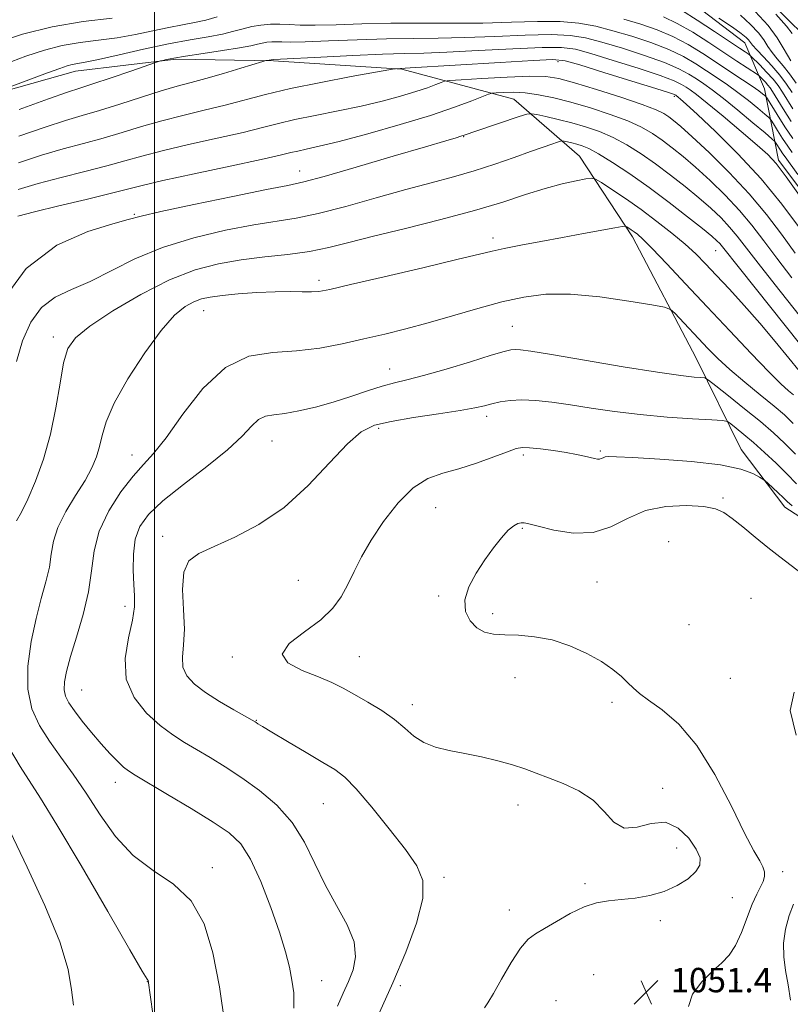
# Model space of a CAD drawing. Extents: x 2097300 to 2100200, y 357300 to 360200.
# Drawn here: x 2099456 to 2099709, y 359526 to 359849 of the extents above; entities that cross this region are included whole.
import ezdxf

# ---------------------------------------------------------------- set-up
doc = ezdxf.new("R2010")
doc.units = 0
doc.header["$MEASUREMENT"] = 0
doc.linetypes.add('rvrstm', pattern=[117.1, 50, -3.9, 0.5, -3.9, 0.5, -3.9, 0.5, -3.9, 50])
for name, color, linetype, lineweight in [('32000', 7, 'Continuous', 0), ('DTM HARD BREAKLINE', 7, 'Continuous', 0), ('DTM SPOT ELEVATION', 2, 'Continuous', 13), ('INDEX CONTOUR', 41, 'Continuous', 13), ('INTERMEDIATE CONTOUR', 44, 'Continuous', 0), ('SPOT ELEVATION', 7, 'Continuous', 0), ('STREAM - RIVER SINGLE LINE', 142, 'rvrstm', 0)]:
    doc.layers.add(name, color=color, linetype=linetype, lineweight=lineweight)
doc.styles.add('Style-ITALICS', font='ITALICS.shx')

# ---------------------------------------------------------------- blocks, each defined once
blk = doc.blocks.new('SPOT')
at = {"layer": 'SPOT ELEVATION'}
for p, q in [((-3.91, -3.91), (3.82, 3.81)), ((-1.65, 3.77), (1.72, -3.93))]:
    blk.add_line(p, q, dxfattribs=at)

msp = doc.modelspace()

# ---------------------------------------------------------------- linework, layer by layer
at = {"layer": '32000', "flags": 128}
msp.add_lwpolyline([(2099500, 360000), (2099500, 357500)], dxfattribs=at)
at = {"layer": 'DTM HARD BREAKLINE'}
for points in [[(2099656.37, 359874.22, 1015.16), (2099670.2, 359858.85, 1015.91), (2099693.59, 359840.96, 1016.79), (2099700.11, 359825.85, 1021.3), (2099704.62, 359802.44, 1027.73), (2099728.75, 359770.45, 1027.19), (2099745.34, 359746.02, 1027.83), (2099760.67, 359725.87, 1026.34), (2099777.52, 359708.49, 1027.09), (2099809.97, 359696.37, 1027.09), (2099838.91, 359689.8, 1027.94)], [(2099952.64, 359660.24, 1035.47), (2099932.24, 359642.39, 1041.32), (2099908.57, 359636.12, 1046.12), (2099887.68, 359636.64, 1045.76), (2099860.76, 359642.46, 1045.62), (2099807.92, 359657.36, 1044.31), (2099770.93, 359662.94, 1047.71), (2099728.65, 359674.56, 1050.41), (2099706.77, 359688.67, 1050.59), (2099692.44, 359707.57, 1049.35), (2099677.62, 359737.53, 1045.09), (2099656.78, 359777.32, 1042.46), (2099639.44, 359803.76, 1039.12), (2099617.81, 359822.41, 1035), (2099581.07, 359832.26, 1030.11), (2099539.04, 359835.08, 1028.15), (2099507.08, 359835.61, 1026.24), (2099474.1, 359831.62, 1024.71), (2099422.49, 359817.07, 1023.57), (2099392.04, 359812.82, 1022.08), (2099359.58, 359827.2, 1018.71), (2099341.99, 359848.11, 1012.18)]]:
    msp.add_polyline3d(points, dxfattribs=at)
at = {"layer": 'DTM SPOT ELEVATION'}
for p in [(2099632.37, 359834.79, 1030.45), (2099670.51, 359823.42, 1030.27), (2099601.35, 359810.12, 1036.08), (2099547.59, 359798.94, 1035.27), (2099493.42, 359784.67, 1035.85), (2099611.01, 359776.97, 1041.53), (2099684.03, 359772.74, 1038.86), (2099553.94, 359763.1, 1041.59), (2099516.15, 359753.08, 1042.81), (2099617.31, 359748, 1045.08), (2099466.76, 359744.49, 1039.52), (2099577.08, 359734.03, 1045.25), (2099608.942, 359718.493, 1048.461), (2099573.47, 359714.51, 1048.34), (2099538.52, 359710.38, 1046.82), (2099492.64, 359705.83, 1043.33), (2099620.983, 359705.789, 1050.344), (2099646.18, 359707.09, 1049.78), (2099686.43, 359691.65, 1051.69), (2099592.18, 359688.56, 1051), (2099620.596, 359681.78, 1052.156), (2099502.63, 359679.16, 1047.53), (2099668.598, 359677.329, 1053.578), (2099547.14, 359664.66, 1049.02), (2099645.154, 359664.118, 1052.974), (2099593.162, 359659.545, 1051.801), (2099695.68, 359658.808, 1053.649), (2099490.3, 359656.21, 1045.54), (2099610.92, 359653.81, 1052.39), (2099675.33, 359650.12, 1053.61), (2099525.507, 359639.566, 1049.74), (2099567.183, 359639.651, 1050.948), (2099618.29, 359632.825, 1051.233), (2099688.832, 359632.602, 1053.471), (2099476.1, 359628.73, 1044.96), (2099650.027, 359624.744, 1051.517), (2099584.604, 359623.908, 1050.522), (2099533.361, 359618.835, 1048.07), (2099487.13, 359598.47, 1043.39), (2099666.699, 359596.539, 1050.451), (2099555.39, 359591.47, 1047.05), (2099619.24, 359591.07, 1049.43), (2099671.29, 359576.91, 1049.2), (2099518.98, 359570.51, 1042.5), (2099595, 359567.33, 1048.33), (2099706.001, 359569.206, 1052.547), (2099641.161, 359565.293, 1049.634), (2099689.565, 359560.631, 1050.984), (2099616.426, 359556.575, 1049.207), (2099665.865, 359553.101, 1050.451), (2099644.069, 359535.461, 1051.458), (2099497.65, 359533.11, 1039.97), (2099554.83, 359533.43, 1044.8), (2099580.644, 359531.848, 1048.319), (2099691.14, 359532.86, 1052.56), (2099631.7, 359526.85, 1051.77)]:
    msp.add_point(p, dxfattribs=at)
at = {"layer": 'INDEX CONTOUR'}
for points in [[(2099486.059, 359848.973, 1020), (2099476.577, 359847.91, 1020), (2099466.451, 359846.215, 1020), (2099456.648, 359843.734, 1020), (2099447.744, 359840.864, 1020)], [(2099708.858, 359815.158, 1020), (2099706.223, 359819.2899, 1020), (2099702.724, 359824.92, 1020), (2099701.889, 359826.196, 1020), (2099701.197, 359827.09, 1020), (2099700.362, 359828.022, 1020), (2099699.491, 359828.933, 1020), (2099698.785, 359829.647, 1020), (2099698.332, 359830.0811, 1020), (2099697.751, 359830.51, 1020), (2099691.032, 359834.898, 1020), (2099681.824, 359840.988, 1020), (2099676.5261, 359844.373, 1020), (2099671.468, 359847.317, 1020), (2099666.987, 359849.451, 1020)], [(2099709.166, 359844.011, 1010), (2099707.251, 359846.414, 1010), (2099703.809, 359850.302, 1010)], [(2099711.576, 359780.252, 1030), (2099705.781, 359787.993, 1030), (2099698.967, 359796.287, 1030), (2099691.374, 359804.484, 1030), (2099684.007, 359811.806, 1030), (2099678.061, 359817.439, 1030), (2099674.401, 359820.834, 1030), (2099672.572, 359822.486, 1030), (2099671.7851, 359823.156, 1030), (2099671.127, 359823.668, 1030), (2099670.966, 359823.777, 1030), (2099670.589, 359823.947, 1030), (2099668.858, 359824.531, 1030), (2099664.422, 359825.942, 1030), (2099656.603, 359828.383, 1030), (2099647.414, 359831.233, 1030), (2099639.538, 359833.664, 1030), (2099634.682, 359835.034, 1030), (2099630.64, 359835.445, 1030), (2099624.2251, 359835.184, 1030), (2099613.404, 359834.531, 1030), (2099583.854, 359832.689, 1030), (2099579.091, 359832.438, 1030), (2099578.593, 359832.383, 1030), (2099576.876, 359832.087, 1030), (2099572.4701, 359831.297, 1030), (2099564.503, 359829.852, 1030), (2099554.508, 359827.959, 1030), (2099544.618, 359825.92, 1030), (2099536.454, 359823.979, 1030), (2099523.131, 359820.455, 1030), (2099516.325, 359818.811, 1030), (2099509.2949, 359817.154, 1030), (2099502.361, 359815.397, 1030), (2099495.761, 359813.489, 1030), (2099489.405, 359811.527, 1030), (2099483.117, 359809.644, 1030), (2099476.726, 359807.91, 1030), (2099470.059, 359806.132, 1030), (2099462.946, 359804.057, 1030), (2099455.358, 359801.554, 1030)], [(2099711.463, 359733.342, 1040), (2099708.047, 359737.589, 1040), (2099703.591, 359743.026, 1040), (2099698.569, 359748.966, 1040), (2099693.434, 359754.789, 1040), (2099688.549, 359760.15, 1040), (2099684.256, 359764.77, 1040), (2099680.734, 359768.504, 1040), (2099677.524, 359771.7271, 1040), (2099674.002, 359774.947, 1040), (2099669.705, 359778.545, 1040), (2099664.798, 359782.395, 1040), (2099659.6019, 359786.246, 1040), (2099654.481, 359789.839, 1040), (2099649.959, 359792.887, 1040), (2099646.599, 359795.099, 1040), (2099644.684, 359796.274, 1040), (2099643.366, 359796.592, 1040), (2099641.517, 359796.324, 1040), (2099638.251, 359795.686, 1040), (2099633.663, 359794.658, 1040), (2099628.09, 359793.164, 1040), (2099621.729, 359791.158, 1040), (2099614.199, 359788.719, 1040), (2099604.979, 359785.959, 1040), (2099593.912, 359783.011, 1040), (2099582.311, 359780.109, 1040), (2099571.854, 359777.511, 1040), (2099563.726, 359775.417, 1040), (2099557.138, 359773.794, 1040), (2099550.81, 359772.551, 1040), (2099543.752, 359771.582, 1040), (2099536.146, 359770.7179, 1040), (2099528.464, 359769.772, 1040), (2099521.004, 359768.51, 1040), (2099513.362, 359766.487, 1040), (2099504.954, 359763.208, 1040), (2099495.552, 359758.445, 1040), (2099486.329, 359753.033, 1040), (2099478.8089, 359748.071, 1040), (2099474.091, 359744.259, 1040), (2099471.558, 359740.682, 1040), (2099470.165, 359736.025, 1040), (2099468.999, 359729.351, 1040), (2099467.67, 359721.238, 1040), (2099465.917, 359712.644, 1040), (2099463.589, 359704.444, 1040), (2099460.967, 359697.172, 1040), (2099458.442, 359691.282, 1040), (2099456.342, 359687.062, 1040), (2099454.752, 359684.159, 1040)], [(2099709.134, 359689.176, 1050), (2099707.529, 359690.545, 1050), (2099706.209, 359691.824, 1050), (2099704.506, 359693.446, 1050), (2099701.147, 359696.562, 1050), (2099700.249, 359697.37, 1050), (2099699.543, 359697.893, 1050), (2099698.422, 359698.577, 1050), (2099696.248, 359699.741, 1050), (2099692.255, 359701.189, 1050), (2099685.642, 359702.594, 1050), (2099676.159, 359703.692, 1050), (2099665.753, 359704.466, 1050), (2099656.919, 359704.96, 1050), (2099651.524, 359705.218, 1050), (2099648.914, 359705.271, 1050), (2099647.807, 359705.151, 1050), (2099647.114, 359704.902, 1050), (2099646.532, 359704.626, 1050), (2099645.954, 359704.439, 1050), (2099645.266, 359704.435, 1050), (2099644.317, 359704.613, 1050), (2099641.019, 359705.42, 1050), (2099638.404, 359705.984, 1050), (2099634.993, 359706.604, 1050), (2099630.83, 359707.229, 1050), (2099626.569, 359707.775, 1050), (2099623.018, 359708.147, 1050), (2099620.652, 359708.238, 1050), (2099618.63, 359707.879, 1050), (2099615.776, 359706.889, 1050), (2099611.264, 359705.197, 1050), (2099605.652, 359703.174, 1050), (2099599.843, 359701.304, 1050), (2099594.538, 359699.832, 1050), (2099589.628, 359698.051, 1050), (2099584.8, 359695.017, 1050), (2099579.865, 359690.113, 1050), (2099575.134, 359684.047, 1050), (2099571.039, 359677.855, 1050), (2099567.884, 359672.367, 1050), (2099565.444, 359667.586, 1050), (2099563.365, 359663.311, 1050), (2099561.246, 359659.346, 1050), (2099558.507, 359655.529, 1050), (2099554.524, 359651.706, 1050), (2099549.154, 359647.789, 1050), (2099544.183, 359643.972, 1050), (2099541.88, 359640.513, 1050), (2099543.777, 359637.608, 1050), (2099548.472, 359635.187, 1050), (2099553.827, 359633.116, 1050), (2099558.19, 359631.244, 1050), (2099561.852, 359629.366, 1050), (2099565.586, 359627.26, 1050), (2099569.9349, 359624.768, 1050), (2099574.514, 359621.989, 1050), (2099578.707, 359619.082, 1050), (2099582.1, 359616.22, 1050), (2099585.091, 359613.617, 1050), (2099588.282, 359611.497, 1050), (2099592.152, 359609.9971, 1050), (2099596.694, 359608.907, 1050), (2099601.777, 359607.9251, 1050), (2099607.214, 359606.812, 1050), (2099612.5879, 359605.57, 1050), (2099617.4281, 359604.26, 1050), (2099621.453, 359602.92, 1050), (2099625.153, 359601.4949, 1050), (2099629.211, 359599.91, 1050), (2099634.0711, 359598.06, 1050), (2099639.21, 359595.729, 1050), (2099643.865, 359592.675, 1050), (2099647.525, 359588.904, 1050), (2099650.6821, 359585.416, 1050), (2099654.083, 359583.458, 1050), (2099658.263, 359583.764, 1050), (2099662.9349, 359585.013, 1050), (2099667.601, 359585.368, 1050), (2099671.805, 359583.507, 1050), (2099675.255, 359580.156, 1050), (2099677.698, 359576.558, 1050), (2099678.922, 359573.675, 1050), (2099678.878, 359571.363, 1050), (2099677.558, 359569.199, 1050), (2099675.002, 359566.884, 1050), (2099671.443, 359564.611, 1050), (2099667.166, 359562.696, 1050), (2099662.461, 359561.375, 1050), (2099657.654, 359560.552, 1050), (2099653.079, 359560.053, 1050), (2099648.954, 359559.663, 1050), (2099645.019, 359559.014, 1050), (2099640.895, 359557.699, 1050), (2099636.365, 359555.492, 1050), (2099631.848, 359552.883, 1050), (2099627.926, 359550.539, 1050), (2099624.975, 359548.845, 1050), (2099622.563, 359547.049, 1050), (2099620.055, 359544.115, 1050), (2099617.02, 359539.416, 1050), (2099613.8489, 359533.9721, 1050), (2099611.136, 359529.2151, 1050), (2099609.329, 359526.211, 1050), (2099608.28, 359524.575, 1050)], [(2099452.15, 359610.14, 1040), (2099455.878, 359603.716, 1040), (2099462.6449, 359593.32, 1040), (2099468.004, 359584.599, 1040), (2099475.897, 359571.21, 1040), (2099484.632, 359556.164, 1040), (2099491.903, 359543.595, 1040), (2099495.996, 359536.575, 1040), (2099497.566, 359533.948, 1040), (2099497.862, 359533.502, 1040), (2099497.926, 359533.3779, 1040), (2099497.979, 359533.15, 1040), (2099498.0379, 359532.75, 1040), (2099498.563, 359528.791, 1040), (2099499.507, 359521.842, 1040)]]:
    msp.add_polyline3d(points, dxfattribs=at)
at = {"layer": 'INTERMEDIATE CONTOUR'}
for points in [[(2099709.374, 359819.246, 1018), (2099705.931, 359824.8, 1018), (2099704.524, 359826.893, 1018), (2099702.869, 359828.999, 1018), (2099700.75, 359831.363, 1018), (2099698.538, 359833.675, 1018), (2099695.733, 359836.502, 1018), (2099695.203, 359836.976, 1018), (2099694.702, 359837.319, 1018), (2099693.7689, 359837.928, 1018), (2099691.907, 359839.158, 1018), (2099683.663, 359844.661, 1018), (2099678.008, 359848.374, 1018), (2099672.877, 359851.592, 1018)], [(2099708.694, 359835.064, 1012), (2099707.573, 359836.848, 1012), (2099706.216, 359839.32, 1012), (2099704.241, 359842.57, 1012), (2099701.251, 359846.566, 1012), (2099697.037, 359851.181, 1012)], [(2099709.185, 359804.97, 1024), (2099707.695, 359807.071, 1024), (2099706.029, 359809.602, 1024), (2099704.361, 359812.231, 1024), (2099703.039, 359814.353, 1024), (2099702.244, 359815.582, 1024), (2099701.509, 359816.408, 1024), (2099700.203, 359817.536, 1024), (2099697.874, 359819.486, 1024), (2099694.777, 359822.012, 1024), (2099691.342, 359824.679, 1024), (2099687.918, 359827.1469, 1024), (2099684.524, 359829.451, 1024), (2099681.093, 359831.72, 1024), (2099677.513, 359834.053, 1024), (2099673.481, 359836.421, 1024), (2099668.649, 359838.767, 1024), (2099662.8331, 359841.024, 1024), (2099656.516, 359843.102, 1024), (2099650.348, 359844.906, 1024), (2099644.7471, 359846.345, 1024), (2099639.215, 359847.355, 1024), (2099633.026, 359847.877, 1024), (2099625.6171, 359847.907, 1024), (2099617.088, 359847.66, 1024), (2099607.707, 359847.4041, 1024), (2099597.756, 359847.335, 1024), (2099587.58, 359847.362, 1024), (2099577.5431, 359847.322, 1024), (2099568.037, 359847.108, 1024), (2099559.577, 359846.836, 1024), (2099552.708, 359846.682, 1024), (2099547.755, 359846.762, 1024), (2099544.153, 359846.959, 1024), (2099541.12, 359847.099, 1024), (2099538.029, 359847.038, 1024), (2099534.892, 359846.752, 1024), (2099531.877, 359846.2449, 1024), (2099529.046, 359845.538, 1024), (2099526.03, 359844.702, 1024), (2099522.349, 359843.821, 1024), (2099517.6, 359842.937, 1024), (2099511.681, 359841.912, 1024), (2099504.563, 359840.566, 1024), (2099496.438, 359838.8161, 1024), (2099488.379, 359836.9771, 1024), (2099481.677, 359835.462, 1024), (2099477.266, 359834.567, 1024), (2099472.947, 359833.82, 1024), (2099471.3159, 359833.389, 1024), (2099468.9, 359832.557, 1024), (2099464.85, 359831.064, 1024), (2099441.214, 359822.277, 1024)], [(2099520.507, 359849.442, 1022), (2099516.825, 359848.382, 1022), (2099513.114, 359847.547, 1022), (2099509.139, 359846.802, 1022), (2099504.648, 359845.946, 1022), (2099499.471, 359844.845, 1022), (2099493.761, 359843.649, 1022), (2099487.754, 359842.5801, 1022), (2099481.663, 359841.77, 1022), (2099475.611, 359841.013, 1022), (2099469.699, 359840.017, 1022), (2099463.921, 359838.538, 1022), (2099457.832, 359836.528, 1022), (2099450.88, 359833.987, 1022)], [(2099709.343, 359809.554, 1022), (2099706.784, 359813.442, 1022), (2099704.223, 359817.481, 1022), (2099701.055, 359822.557, 1022), (2099700.522, 359823.323, 1022), (2099700.134, 359823.695, 1022), (2099699.465, 359824.242, 1022), (2099698.206, 359825.193, 1022), (2099696.078, 359826.687, 1022), (2099692.906, 359828.812, 1022), (2099679.82, 359837.422, 1022), (2099675.022, 359840.385, 1022), (2099670.058, 359843.042, 1022), (2099664.91, 359845.237, 1022), (2099659.5511, 359847.059, 1022), (2099653.951, 359848.654, 1022)], [(2099709.161, 359824.658, 1016), (2099707.332, 359827.415, 1016), (2099705.1249, 359830.32, 1016), (2099702.4531, 359833.386, 1016), (2099699.731, 359836.3, 1016), (2099697.503, 359838.665, 1016), (2099696.148, 359840.21, 1016), (2099694.854, 359841.885, 1016), (2099694.046, 359842.717, 1016), (2099692.4571, 359843.997, 1016), (2099689.537, 359846.051, 1016), (2099685.055, 359849.016, 1016)], [(2099710.405, 359827.671, 1014), (2099708.275, 359830.741, 1014), (2099706.167, 359833.392, 1014), (2099704.213, 359835.682, 1014), (2099702.538, 359837.7561, 1014), (2099701.182, 359839.765, 1014), (2099699.824, 359841.8679, 1014), (2099698.052, 359844.225, 1014), (2099695.534, 359846.954, 1014), (2099692.244, 359849.988, 1014)], [(2099711.035, 359797.7719, 1026), (2099706.817, 359803.504, 1026), (2099706.046, 359804.588, 1026), (2099705.273, 359805.762, 1026), (2099703.887, 359807.965, 1026), (2099703.4329, 359808.607, 1026), (2099702.496, 359809.4919, 1026), (2099700.272, 359811.378, 1026), (2099696.283, 359814.729, 1026), (2099691.347, 359818.83, 1026), (2099686.6051, 359822.67, 1026), (2099682.931, 359825.482, 1026), (2099680.1241, 359827.468, 1026), (2099677.717, 359829.073, 1026), (2099675.205, 359830.684, 1026), (2099671.94, 359832.458, 1026), (2099667.24, 359834.492, 1026), (2099660.757, 359836.81, 1026), (2099653.482, 359839.146, 1026), (2099646.744, 359841.159, 1026), (2099641.392, 359842.575, 1026), (2099636.357, 359843.385, 1026), (2099630.092, 359843.646, 1026), (2099621.546, 359843.448, 1026), (2099611.641, 359843.021, 1026), (2099601.795, 359842.625, 1026), (2099593.03, 359842.448, 1026), (2099584.794, 359842.386, 1026), (2099576.1349, 359842.258, 1026), (2099566.521, 359841.944, 1026), (2099557.0879, 359841.555, 1026), (2099549.387, 359841.261, 1026), (2099544.5219, 359841.183, 1026), (2099541.81, 359841.241, 1026), (2099540.118, 359841.307, 1026), (2099538.516, 359841.275, 1026), (2099536.891, 359841.127, 1026), (2099535.329, 359840.864, 1026), (2099533.769, 359840.485, 1026), (2099531.553, 359839.9619, 1026), (2099527.872, 359839.26, 1026), (2099522.298, 359838.378, 1026), (2099515.919, 359837.433, 1026), (2099510.203, 359836.575, 1026), (2099506.285, 359835.921, 1026), (2099503.977, 359835.471, 1026), (2099502.757, 359835.19, 1026), (2099502.001, 359834.991, 1026), (2099500.675, 359834.5569, 1026), (2099492.249, 359831.664, 1026), (2099485.732, 359829.444, 1026), (2099479.81, 359827.47, 1026), (2099475.553, 359826.11, 1026), (2099471.426, 359824.763, 1026), (2099465.243, 359822.582, 1026), (2099455.605, 359819.05, 1026)], [(2099712.0851, 359790.134, 1028), (2099707.187, 359797.026, 1028), (2099703.8639, 359801.414, 1028), (2099701.169, 359804.323, 1028), (2099697.683, 359807.406, 1028), (2099692.468, 359811.831, 1028), (2099686.5, 359816.841, 1028), (2099681.232, 359821.197, 1028), (2099677.7549, 359823.976, 1028), (2099675.701, 359825.504, 1028), (2099674.341, 359826.425, 1028), (2099672.897, 359827.316, 1028), (2099670.399, 359828.495, 1028), (2099665.831, 359830.217, 1028), (2099658.68, 359832.597, 1028), (2099650.448, 359835.189, 1028), (2099643.1409, 359837.412, 1028), (2099638.037, 359838.805, 1028), (2099633.498, 359839.415, 1028), (2099627.1591, 359839.415, 1028), (2099617.475, 359838.99, 1028), (2099606.193, 359838.382, 1028), (2099595.882, 359837.846, 1028), (2099588.305, 359837.562, 1028), (2099582.007, 359837.409, 1028), (2099574.727, 359837.1939, 1028), (2099565.006, 359836.781, 1028), (2099554.599, 359836.274, 1028), (2099541.29, 359835.603, 1028), (2099538.89, 359835.5019, 1028), (2099538.215, 359835.365, 1028), (2099536.858, 359835.167, 1028), (2099536.494, 359835.094, 1028), (2099535.478, 359834.794, 1028), (2099528.35, 359832.601, 1028), (2099522.578, 359830.862, 1028), (2099516.835, 359829.209, 1028), (2099511.972, 359827.917, 1028), (2099507.403, 359826.722, 1028), (2099502.1819, 359825.223, 1028), (2099495.689, 359823.161, 1028), (2099488.602, 359820.842, 1028), (2099481.923, 359818.715, 1028), (2099476.276, 359817.057, 1028), (2099470.76, 359815.454, 1028), (2099464.094, 359813.3201, 1028), (2099455.456, 359810.3, 1028)], [(2099710.184, 359772.013, 1032), (2099705.685, 359778.1439, 1032), (2099700.76, 359784.642, 1032), (2099695.072, 359791.465, 1032), (2099688.519, 359798.445, 1032), (2099681.93, 359804.926, 1032), (2099676.369, 359810.129, 1032), (2099672.608, 359813.515, 1032), (2099670.2619, 359815.4939, 1032), (2099668.6531, 359816.717, 1032), (2099667.049, 359817.773, 1032), (2099664.497, 359819.015, 1032), (2099659.99, 359820.738, 1032), (2099653.0031, 359823.091, 1032), (2099644.951, 359825.652, 1032), (2099637.73, 359827.853, 1032), (2099632.613, 359829.253, 1032), (2099628.357, 359829.907, 1032), (2099623.091, 359829.9981, 1032), (2099615.615, 359829.709, 1032), (2099607.411, 359829.243, 1032), (2099600.627, 359828.806, 1032), (2099596.809, 359828.538, 1032), (2099595.084, 359828.308, 1032), (2099593.973, 359827.919, 1032), (2099592.225, 359827.215, 1032), (2099589.497, 359826.2, 1032), (2099585.673, 359824.919, 1032), (2099580.684, 359823.425, 1032), (2099574.648, 359821.8089, 1032), (2099567.73, 359820.169, 1032), (2099560.196, 359818.591, 1032), (2099552.716, 359817.107, 1032), (2099546.063, 359815.738, 1032), (2099540.65, 359814.467, 1032), (2099535.44, 359813.144, 1032), (2099529.039, 359811.582, 1032), (2099520.563, 359809.668, 1032), (2099511.172, 359807.581, 1032), (2099502.539, 359805.571, 1032), (2099495.833, 359803.818, 1032), (2099490.207, 359802.2131, 1032), (2099484.311, 359800.574, 1032), (2099477.176, 359798.762, 1032), (2099469.358, 359796.8109, 1032), (2099461.797, 359794.794, 1032), (2099455.26, 359792.808, 1032)], [(2099709.056, 359763.9049, 1034), (2099704.067, 359770.347, 1034), (2099699.818, 359776.012, 1034), (2099695.938, 359781.103, 1034), (2099691.853, 359786.006, 1034), (2099687.169, 359790.983, 1034), (2099682.209, 359795.804, 1034), (2099677.475, 359800.113, 1034), (2099673.355, 359803.649, 1034), (2099669.765, 359806.53, 1034), (2099666.505, 359808.967, 1034), (2099663.321, 359811.158, 1034), (2099659.732, 359813.2371, 1034), (2099655.206, 359815.322, 1034), (2099649.426, 359817.4829, 1034), (2099642.956, 359819.582, 1034), (2099636.581, 359821.434, 1034), (2099630.925, 359822.884, 1034), (2099625.985, 359823.906, 1034), (2099621.6, 359824.505, 1034), (2099617.68, 359824.714, 1034), (2099614.419, 359824.672, 1034), (2099612.082, 359824.542, 1034), (2099610.727, 359824.419, 1034), (2099609.572, 359824.103, 1034), (2099604.03, 359821.877, 1034), (2099598.415, 359819.787, 1034), (2099590.544, 359817.15, 1034), (2099580.535, 359814.122, 1034), (2099569.926, 359811.121, 1034), (2099560.612, 359808.631, 1034), (2099554.026, 359807, 1034), (2099549.773, 359806.049, 1034), (2099546.997, 359805.464, 1034), (2099544.693, 359804.928, 1034), (2099541.26, 359804.118, 1034), (2099534.947, 359802.709, 1034), (2099524.801, 359800.526, 1034), (2099513.049, 359798.008, 1034), (2099502.717, 359795.745, 1034), (2099495.905, 359794.147, 1034), (2099485.505, 359791.503, 1034), (2099477.626, 359789.6151, 1034), (2099468.657, 359787.49, 1034), (2099460.649, 359785.532, 1034), (2099455.162, 359784.061, 1034)], [(2099715.624, 359746.424, 1036), (2099703.574, 359761.54, 1036), (2099697.95, 359768.68, 1036), (2099691.1159, 359777.5631, 1036), (2099688.634, 359780.547, 1036), (2099685.818, 359783.522, 1036), (2099682.487, 359786.682, 1036), (2099678.5821, 359790.096, 1036), (2099674.102, 359793.782, 1036), (2099669.268, 359797.565, 1036), (2099664.358, 359801.218, 1036), (2099659.592, 359804.544, 1036), (2099654.967, 359807.459, 1036), (2099650.421, 359809.9069, 1036), (2099645.9, 359811.863, 1036), (2099641.379, 359813.4219, 1036), (2099636.839, 359814.713, 1036), (2099632.353, 359815.831, 1036), (2099628.3531, 359816.744, 1036), (2099625.366, 359817.391, 1036), (2099623.617, 359817.695, 1036), (2099622.134, 359817.527, 1036), (2099619.645, 359816.741, 1036), (2099605.736, 359812.07, 1036), (2099601.517, 359810.621, 1036), (2099600.487, 359810.285, 1036), (2099598.96, 359809.832, 1036), (2099595.59, 359808.845, 1036), (2099588.927, 359806.88, 1036), (2099578.298, 359803.73, 1036), (2099566.136, 359800.147, 1036), (2099555.647, 359797.119, 1036), (2099548.945, 359795.324, 1036), (2099543.762, 359794.182, 1036), (2099536.736, 359792.7981, 1036), (2099525.656, 359790.551, 1036), (2099512.922, 359787.901, 1036), (2099502.086, 359785.581, 1036), (2099495.5831, 359784.086, 1036), (2099491.376, 359782.969, 1036), (2099486.311, 359781.55, 1036), (2099478.105, 359779.084, 1036), (2099467.96, 359774.5809, 1036), (2099457.951, 359766.988, 1036), (2099449.79, 359755.908, 1036)], [(2099711.957, 359741.86, 1038), (2099691.834, 359767.013, 1038), (2099686.295, 359774.023, 1038), (2099685.4139, 359775.087, 1038), (2099684.468, 359776.061, 1038), (2099682.765, 359777.561, 1038), (2099679.688, 359780.08, 1038), (2099674.848, 359783.916, 1038), (2099668.771, 359788.6, 1038), (2099662.21, 359793.468, 1038), (2099655.864, 359797.929, 1038), (2099650.202, 359801.68, 1038), (2099645.636, 359804.491, 1038), (2099642.427, 359806.231, 1038), (2099640.22, 359807.174, 1038), (2099638.506, 359807.692, 1038), (2099636.896, 359808.093, 1038), (2099635.46, 359808.421, 1038), (2099634.388, 359808.653, 1038), (2099633.755, 359808.7611, 1038), (2099633.188, 359808.689, 1038), (2099632.201, 359808.375, 1038), (2099630.362, 359807.756, 1038), (2099627.457, 359806.752, 1038), (2099623.323, 359805.2811, 1038), (2099617.909, 359803.3241, 1038), (2099611.597, 359801.111, 1038), (2099604.875, 359798.934, 1038), (2099598.058, 359796.984, 1038), (2099590.756, 359795.047, 1038), (2099582.401, 359792.807, 1038), (2099572.737, 359790.091, 1038), (2099562.748, 359787.302, 1038), (2099553.728, 359784.984, 1038), (2099546.497, 359783.497, 1038), (2099532.6, 359781.285, 1038), (2099523.297, 359779.51, 1038), (2099512.878, 359777.0331, 1038), (2099502.6291, 359773.852, 1038), (2099493.582, 359770.063, 1038), (2099478.862, 359762.721, 1038), (2099472.743, 359760.088, 1038), (2099467.414, 359757.566, 1038), (2099462.956, 359754.205, 1038), (2099459.42, 359749.309, 1038), (2099456.718, 359743.1981, 1038), (2099454.731, 359736.445, 1038)], [(2099709.542, 359725.4921, 1042), (2099707.978, 359726.797, 1042), (2099705.449, 359729.097, 1042), (2099701.448, 359733.051, 1042), (2099695.683, 359739.058, 1042), (2099688.713, 359746.47, 1042), (2099681.312, 359754.382, 1042), (2099674.214, 359761.94, 1042), (2099667.995, 359768.506, 1042), (2099663.191, 359773.499, 1042), (2099660.142, 359776.548, 1042), (2099658.397, 359778.1439, 1042), (2099657.308, 359778.989, 1042), (2099656.35, 359779.661, 1042), (2099654.876, 359780.644, 1042), (2099654.41, 359780.844, 1042), (2099653.41, 359780.761, 1042), (2099651.017, 359780.326, 1042), (2099640.665, 359778.385, 1042), (2099633.8, 359777.114, 1042), (2099626.714, 359775.815, 1042), (2099620.112, 359774.59, 1042), (2099614.707, 359773.538, 1042), (2099610.707, 359772.662, 1042), (2099599.2109, 359769.86, 1042), (2099588.054, 359767.212, 1042), (2099575.275, 359764.216, 1042), (2099564.264, 359761.6481, 1042), (2099557.509, 359760.096, 1042), (2099553.9049, 359759.407, 1042), (2099551.449, 359759.241, 1042), (2099548.458, 359759.288, 1042), (2099544.518, 359759.365, 1042), (2099539.537, 359759.317, 1042), (2099533.595, 359759.037, 1042), (2099527.477, 359758.59, 1042), (2099522.1419, 359758.086, 1042), (2099518.273, 359757.585, 1042), (2099515.437, 359756.952, 1042), (2099512.923, 359756, 1042), (2099510.094, 359754.442, 1042), (2099506.603, 359751.591, 1042), (2099502.179, 359746.657, 1042), (2099496.7771, 359739.269, 1042), (2099491.279, 359730.729, 1042), (2099486.798, 359722.755, 1042), (2099484.127, 359716.666, 1042), (2099482.783, 359712.164, 1042), (2099481.967, 359708.5519, 1042), (2099480.971, 359705.183, 1042), (2099479.463, 359701.622, 1042), (2099477.202, 359697.488, 1042), (2099474.126, 359692.555, 1042), (2099470.87, 359687.2321, 1042), (2099468.2479, 359682.082, 1042), (2099466.818, 359677.51, 1042), (2099466.138, 359673.2741, 1042), (2099465.51, 359668.97, 1042), (2099464.395, 359664.217, 1042), (2099462.868, 359658.721, 1042), (2099461.159, 359652.209, 1042), (2099459.543, 359644.602, 1042), (2099458.468, 359636.5881, 1042), (2099458.424, 359629.045, 1042), (2099459.7591, 359622.626, 1042), (2099462.247, 359617.081, 1042), (2099465.516, 359611.93, 1042), (2099469.243, 359606.727, 1042), (2099473.304, 359601.145, 1042), (2099477.619, 359594.888, 1042), (2099482.173, 359587.863, 1042), (2099487.191, 359580.77, 1042), (2099492.957, 359574.514, 1042), (2099499.55, 359569.619, 1042), (2099506.224, 359565.103, 1042), (2099512.024, 359559.604, 1042), (2099516.245, 359552.053, 1042), (2099519.165, 359542.54, 1042), (2099521.3121, 359531.446, 1042), (2099523.082, 359519.32, 1042)], [(2099709.529, 359716.169, 1044), (2099706.609, 359718.974, 1044), (2099703.225, 359721.842, 1044), (2099698.704, 359725.512, 1044), (2099693.591, 359729.6871, 1044), (2099688.736, 359733.807, 1044), (2099684.78, 359737.45, 1044), (2099681.509, 359740.736, 1044), (2099670.609, 359752.299, 1044), (2099669.246, 359753.548, 1044), (2099667.295, 359754.2569, 1044), (2099663.0821, 359755.032, 1044), (2099655.54, 359756.285, 1044), (2099646.013, 359757.641, 1044), (2099636.449, 359758.53, 1044), (2099628.314, 359758.503, 1044), (2099621.131, 359757.596, 1044), (2099613.939, 359755.966, 1044), (2099606.039, 359753.801, 1044), (2099597.774, 359751.4031, 1044), (2099589.749, 359749.1009, 1044), (2099582.403, 359747.145, 1044), (2099575.509, 359745.45, 1044), (2099568.671, 359743.85, 1044), (2099561.569, 359742.251, 1044), (2099554.179, 359740.853, 1044), (2099546.551, 359739.9321, 1044), (2099538.752, 359739.456, 1044), (2099530.927, 359738.173, 1044), (2099523.239, 359734.524, 1044), (2099515.896, 359727.606, 1044), (2099509.2761, 359719.132, 1044), (2099503.802, 359711.466, 1044), (2099499.693, 359706.306, 1044), (2099496.344, 359702.6651, 1044), (2099492.947, 359698.887, 1044), (2099488.97, 359693.712, 1044), (2099484.998, 359687.453, 1044), (2099481.894, 359680.819, 1044), (2099480.222, 359674.341, 1044), (2099479.358, 359667.832, 1044), (2099478.3779, 359660.927, 1044), (2099476.616, 359653.465, 1044), (2099474.425, 359646.1, 1044), (2099472.414, 359639.6881, 1044), (2099471.074, 359634.868, 1044), (2099470.424, 359631.402, 1044), (2099470.367, 359628.832, 1044), (2099470.839, 359626.701, 1044), (2099471.92, 359624.557, 1044), (2099473.724, 359621.948, 1044), (2099476.284, 359618.583, 1044), (2099479.313, 359614.802, 1044), (2099482.444, 359611.1081, 1044), (2099485.348, 359607.9251, 1044), (2099487.866, 359605.375, 1044), (2099489.878, 359603.504, 1044), (2099491.487, 359602.208, 1044), (2099493.692, 359600.79, 1044), (2099504.273, 359594.523, 1044), (2099512.058, 359589.8579, 1044), (2099519.258, 359585.44, 1044), (2099524.518, 359581.903, 1044), (2099528.3, 359578.292, 1044), (2099531.524, 359573.255, 1044), (2099534.884, 359565.934, 1044), (2099538.174, 359557.433, 1044), (2099540.964, 359549.351, 1044), (2099542.936, 359542.915, 1044), (2099544.226, 359537.872, 1044), (2099545.083, 359533.599, 1044), (2099545.65, 359529.423, 1044), (2099545.651, 359524.46, 1044)], [(2099710.208, 359706.023, 1046), (2099706.668, 359709.682, 1046), (2099703.032, 359713.071, 1046), (2099698.75, 359716.734, 1046), (2099693.55, 359720.982, 1046), (2099688.282, 359725.197, 1046), (2099684.079, 359728.526, 1046), (2099681.704, 359730.362, 1046), (2099680.45, 359731.058, 1046), (2099679.241, 359731.212, 1046), (2099676.997, 359731.368, 1046), (2099672.611, 359731.851, 1046), (2099664.971, 359732.936, 1046), (2099653.662, 359734.754, 1046), (2099641.055, 359736.869, 1046), (2099630.219, 359738.702, 1046), (2099623.455, 359739.812, 1046), (2099619.994, 359740.301, 1046), (2099618.3, 359740.409, 1046), (2099616.912, 359740.287, 1046), (2099614.656, 359739.74, 1046), (2099610.434, 359738.485, 1046), (2099603.637, 359736.393, 1046), (2099595.618, 359733.954, 1046), (2099588.221, 359731.811, 1046), (2099582.788, 359730.416, 1046), (2099578.658, 359729.445, 1046), (2099574.666, 359728.384, 1046), (2099569.899, 359726.8521, 1046), (2099564.442, 359725.007, 1046), (2099558.63, 359723.144, 1046), (2099552.8099, 359721.52, 1046), (2099547.374, 359720.248, 1046), (2099542.726, 359719.405, 1046), (2099539.142, 359718.9629, 1046), (2099536.3811, 359718.478, 1046), (2099534.077, 359717.401, 1046), (2099531.777, 359715.272, 1046), (2099528.7, 359711.989, 1046), (2099523.983, 359707.538, 1046), (2099517.181, 359702.043, 1046), (2099509.535, 359696.176, 1046), (2099502.704, 359690.746, 1046), (2099497.977, 359686.3031, 1046), (2099495.164, 359682.361, 1046), (2099493.702, 359678.173, 1046), (2099493.082, 359673.24, 1046), (2099493.002, 359668.053, 1046), (2099493.212, 359663.352, 1046), (2099493.453, 359659.583, 1046), (2099493.413, 359656.032, 1046), (2099492.771, 359651.6919, 1046), (2099491.454, 359645.869, 1046), (2099490.387, 359639.128, 1046), (2099490.7431, 359632.35, 1046), (2099493.317, 359626.282, 1046), (2099497.398, 359621.154, 1046), (2099501.896, 359617.06, 1046), (2099505.973, 359613.999, 1046), (2099509.791, 359611.566, 1046), (2099513.762, 359609.258, 1046), (2099518.223, 359606.642, 1046), (2099523.204, 359603.577, 1046), (2099528.661, 359599.994, 1046), (2099534.464, 359595.818, 1046), (2099540.153, 359590.953, 1046), (2099545.1831, 359585.2989, 1046), (2099549.199, 359578.839, 1046), (2099552.606, 359571.891, 1046), (2099555.998, 359564.854, 1046), (2099559.726, 359558.092, 1046), (2099563.166, 359551.8119, 1046), (2099565.451, 359546.182, 1046), (2099565.967, 359541.307, 1046), (2099565.123, 359537.036, 1046), (2099563.581, 359533.156, 1046), (2099561.876, 359529.369, 1046), (2099560.025, 359525.042, 1046)], [(2099710.58, 359696.347, 1048), (2099707.452, 359699.621, 1048), (2099703.888, 359703.13, 1048), (2099700.11, 359706.65, 1048), (2099696.483, 359709.882, 1048), (2099693.332, 359712.566, 1048), (2099690.82, 359714.622, 1048), (2099689.071, 359716.015, 1048), (2099687.954, 359716.763, 1048), (2099686.329, 359717.103, 1048), (2099682.805, 359717.327, 1048), (2099676.445, 359717.683, 1048), (2099668.141, 359718.243, 1048), (2099659.24, 359719.037, 1048), (2099650.8669, 359720.061, 1048), (2099643.254, 359721.189, 1048), (2099636.407, 359722.26, 1048), (2099630.332, 359723.13, 1048), (2099625.018, 359723.705, 1048), (2099620.453, 359723.907, 1048), (2099616.609, 359723.696, 1048), (2099613.387, 359723.194, 1048), (2099610.674, 359722.562, 1048), (2099608.2, 359721.918, 1048), (2099605.071, 359721.211, 1048), (2099600.237, 359720.345, 1048), (2099593.114, 359719.262, 1048), (2099584.982, 359718.048, 1048), (2099577.581, 359716.8239, 1048), (2099572.141, 359715.5309, 1048), (2099567.822, 359713.399, 1048), (2099563.27, 359709.477, 1048), (2099557.419, 359703.227, 1048), (2099550.362, 359695.761, 1048), (2099542.483, 359688.6, 1048), (2099534.23, 359682.959, 1048), (2099526.324, 359678.812, 1048), (2099519.553, 359675.824, 1048), (2099514.544, 359673.544, 1048), (2099511.283, 359671.059, 1048), (2099509.595, 359667.334, 1048), (2099509.217, 359661.721, 1048), (2099509.52, 359655.092, 1048), (2099509.784, 359648.701, 1048), (2099509.518, 359643.533, 1048), (2099509.15, 359639.492, 1048), (2099509.333, 359636.209, 1048), (2099510.611, 359633.342, 1048), (2099513.073, 359630.644, 1048), (2099516.693, 359627.895, 1048), (2099521.282, 359624.984, 1048), (2099525.992, 359622.241, 1048), (2099531.999, 359618.891, 1048), (2099532.962, 359618.339, 1048), (2099533.377, 359618.066, 1048), (2099533.937, 359617.679, 1048), (2099535.387, 359616.759, 1048), (2099538.489, 359614.878, 1048), (2099543.629, 359611.827, 1048), (2099549.699, 359608.254, 1048), (2099555.219, 359605.025, 1048), (2099559.169, 359602.646, 1048), (2099562.368, 359600.187, 1048), (2099566.098, 359596.358, 1048), (2099571.23, 359590.341, 1048), (2099577.016, 359583.196, 1048), (2099582.297, 359576.453, 1048), (2099586.082, 359571.141, 1048), (2099588.042, 359566.274, 1048), (2099588.012, 359560.3651, 1048), (2099585.968, 359552.339, 1048), (2099582.457, 359542.784, 1048), (2099578.166, 359532.699, 1048), (2099573.755, 359523.053, 1048)], [(2099716.219, 359663.863, 1052), (2099705.117, 359672.379, 1052), (2099701.165, 359675.484, 1052), (2099696.982, 359678.872, 1052), (2099692.927, 359682.196, 1052), (2099689.456, 359685.003, 1052), (2099686.77, 359686.957, 1052), (2099684.045, 359688.175, 1052), (2099680.198, 359688.89, 1052), (2099674.514, 359689.23, 1052), (2099667.748, 359688.912, 1052), (2099661.017, 359687.55, 1052), (2099655.134, 359685.017, 1052), (2099649.674, 359682.223, 1052), (2099643.9039, 359680.337, 1052), (2099637.407, 359680.183, 1052), (2099631.012, 359681.197, 1052), (2099625.867, 359682.473, 1052), (2099622.777, 359683.28, 1052), (2099621.201, 359683.599, 1052), (2099620.259, 359683.587, 1052), (2099619.2029, 359683.327, 1052), (2099617.822, 359682.599, 1052), (2099616.0361, 359681.106, 1052), (2099613.799, 359678.639, 1052), (2099611.197, 359675.329, 1052), (2099608.348, 359671.39, 1052), (2099605.454, 359667.052, 1052), (2099603.053, 359662.6, 1052), (2099601.769, 359658.334, 1052), (2099602.033, 359654.533, 1052), (2099603.519, 359651.396, 1052), (2099605.712, 359649.102, 1052), (2099608.224, 359647.749, 1052), (2099611.187, 359647.105, 1052), (2099614.861, 359646.854, 1052), (2099619.419, 359646.676, 1052), (2099624.683, 359646.228, 1052), (2099630.386, 359645.163, 1052), (2099636.231, 359643.2539, 1052), (2099641.791, 359640.761, 1052), (2099646.606, 359638.066, 1052), (2099650.339, 359635.498, 1052), (2099653.132, 359633.171, 1052), (2099655.249, 359631.147, 1052), (2099657.025, 359629.41, 1052), (2099659.07, 359627.629, 1052), (2099662.066, 359625.397, 1052), (2099666.483, 359622.254, 1052), (2099671.961, 359617.536, 1052), (2099677.928, 359610.528, 1052), (2099683.832, 359601.004, 1052), (2099689.195, 359590.692, 1052), (2099693.559, 359581.81, 1052), (2099696.596, 359576.012, 1052), (2099698.489, 359572.705, 1052), (2099699.551, 359570.734, 1052), (2099700.048, 359569.116, 1052), (2099700.061, 359567.565, 1052), (2099699.622, 359565.967, 1052), (2099698.771, 359564.164, 1052), (2099697.567, 359561.807, 1052), (2099696.077, 359558.501, 1052), (2099692.495, 359549.24, 1052), (2099690.526, 359544.944, 1052), (2099688.465, 359541.827, 1052), (2099686.084, 359539.339, 1052), (2099683.1, 359536.631, 1052), (2099679.508, 359533.086, 1052), (2099676.41, 359529.015, 1052), (2099675.1849, 359524.965, 1052)], [(2099709.773, 359628.057, 1054), (2099708.488, 359622.081, 1054), (2099710.497, 359613.896, 1054)], [(2099450.332, 359587.115, 1038), (2099458.2519, 359570.669, 1038), (2099464.027, 359558.113, 1038), (2099468.903, 359546.172, 1038), (2099471.631, 359537.068, 1038), (2099472.802, 359530.483, 1038), (2099473.4709, 359525.4699, 1038)], [(2099709.593, 359558.589, 1054), (2099708.207, 359554.814, 1054), (2099706.988, 359550.371, 1054), (2099706.292, 359545.732, 1054), (2099706.361, 359541.247, 1054), (2099706.984, 359536.779, 1054), (2099707.832, 359532.071, 1054), (2099708.63, 359527.008, 1054)]]:
    msp.add_polyline3d(points, dxfattribs=at)
at = {"layer": 'STREAM - RIVER SINGLE LINE'}
msp.add_polyline3d([(2099736.52, 359820.38, 1011.59), (2099708.48, 359847.86, 1009.5), (2099681.21, 359875.44, 1008.86)], dxfattribs=at)

# ---------------------------------------------------------------- block references
at = {"layer": 'SPOT ELEVATION'}
msp.add_blockref('SPOT', (2099661.266, 359529.646, 1051.43), dxfattribs=at)

# ---------------------------------------------------------------- texts
at = {"layer": 'SPOT ELEVATION', "style": 'Style-ITALICS'}
msp.add_text('1051.4', height=8, dxfattribs=at).set_placement((2099669.266, 359529.646, 1051.43))

doc.saveas('drawing.dxf')
